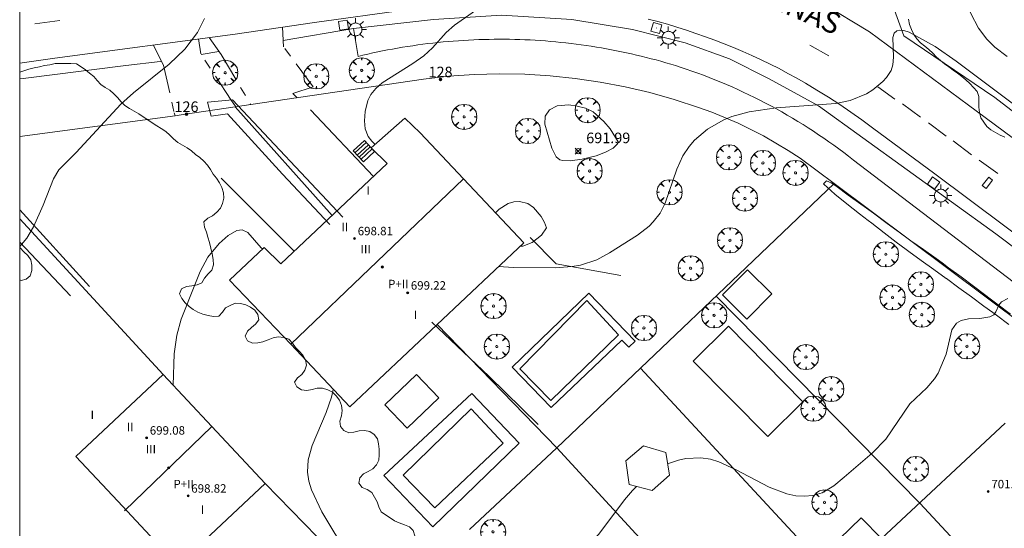
# Model space of a CAD drawing. Units: millimetres. Extents: x 423000 to 424000, y 4485499 to 4486002.
# Drawn here: x 423000 to 423093, y 4485893 to 4485942 of the extents above; entities that cross this region are included whole.
import ezdxf

# ---------------------------------------------------------------- set-up
doc = ezdxf.new("R2010")
doc.units = ezdxf.units.MM
doc.header["$MEASUREMENT"] = 0
doc.linetypes.add('VADO', pattern=[9.01, 2.71, -0.9, 0.9, -0.9, 0.9, -0.9, 0.9, -0.9])
doc.layers.get('0').update_dxf_attribs({"lineweight": 9})
for name, color, linetype, lineweight in [('1', 7, 'Continuous', 9), ('f012003p_num_plantas', 252, 'Continuous', 9), ('f022001p_portal', 7, 'Continuous', 9), ('f022001p_portal_texto', 7, 'Continuous', 9), ('f030042l_viaurbana_texto', 7, 'Continuous', 9), ('f031026l_pinturavial', 253, 'Continuous', 9), ('f040024s_piscina', 140, 'Continuous', 9), ('f050002l_curvanivel_cgn', 23, 'Continuous', 9), ('f050008p_puntocotaterreno', 7, 'Continuous', 9), ('f050009p_puntocotaconstruccionelevada', 211, 'Continuous', 9), ('f060140s_arboladourbano', 92, 'Continuous', 9), ('f061013p_arbol', 91, 'Continuous', 9), ('f070045l_muro_mur', 30, 'MURO2', 9), ('f070045l_muro_tap', 11, 'MURO2', 9), ('f070045l_puerta', 11, 'Continuous', 9), ('f070047l_seto', 91, 'Continuous', 9), ('f070048l_alambrada', 7, 'ALAMBRADA_3', 9), ('f070056l_edificacion_els', 22, 'Continuous', 9), ('f070056l_edificacion_med', 221, 'Continuous', 9), ('f070056s_edificacion_edi', 240, 'Continuous', 9), ('f070057s_edificacionligera', 11, 'Continuous', 9), ('f070058l_elementoconstruido_bordillo', 30, 'Continuous', 9), ('f071028l_acera_escalera', 11, 'Continuous', 9), ('f071028s_acera_escalera', 11, 'Continuous', 9), ('f071045l_vado', 30, 'VADO', 9), ('f081055p_farola', 7, 'Continuous', 9), ('f081065p_registro_cuadrado', 7, 'Continuous', 9), ('HOJAS', 7, 'Continuous', 9)]:
    doc.layers.add(name, color=color, linetype=linetype, lineweight=lineweight)
doc.styles.add('ROMANS', font='romans.shx')
doc.styles.get("Standard").update_dxf_attribs({"font": 'arial.ttf'})
doc.styles.add('Style-s7210005_h', font='txt')
doc.linetypes.add('ALAMBRADA_3', pattern='A,6.1e-05,[1,alambrada_3.shx,S=1,R=0,X=0,Y=0],-6.119413', length=6.119474)
doc.linetypes.add('MURO2', pattern='A,3.1e-05,[1,muro2.shx,S=1,R=0,X=0,Y=0],-3.058844', length=3.058875)

# ---------------------------------------------------------------- blocks, each defined once
blk = doc.blocks.new('TVK2835N_ACAD_1_FMEBLOCK1')
at = {"layer": 'HOJAS'}
blk.add_lwpolyline([(-500, 250), (500, 250), (500, -250), (-500, -250)], close=True, dxfattribs=at)
blk = doc.blocks.new('punto_cota')
at = {"layer": 'f050008p_puntocotaterreno'}
for points in [[(0, 0), (-0.283, 0.283)], [(0, 0), (-0.283, -0.283)], [(0, 0), (0.283, 0.283)], [(0, 0), (0.283, -0.283)]]:
    blk.add_lwpolyline(points, dxfattribs=at)
blk.add_circle((0, 0), 0.25, dxfattribs=at)
blk = doc.blocks.new('punto_cota_construccion_elevada')
at = {"layer": 'f050009p_puntocotaconstruccionelevada'}
h = blk.add_hatch(color=256, dxfattribs=at)
h.dxf.hatch_style = 1
edge = h.paths.add_edge_path()
edge.add_arc((0, 0), 0.1, 0, 360)
blk.add_circle((0, 0), 0.1, dxfattribs=at)
blk = doc.blocks.new('TVK2835N_ACAD_1_FMEBLOCK2')
at = {"layer": 'f060140s_arboladourbano'}
for points in [[(-18.712, 10.778, 691.695), (-18.587, 10.71, 691.695), (-18.089, 10.815, 691.695), (-17.717, 11.157, 691.695), (-17.571, 11.638, 691.695), (-17.548, 12.15, 691.695), (-17.663, 12.645, 691.695), (-17.956, 13.061, 691.695), (-18.327, 13.402, 691.695), (-18.658, 13.783, 691.695), (-18.712, 13.848, 691.695), (-18.712, 30.399, 691.695), (-18.318, 30.54, 691.695), (-17.838, 30.69, 691.695), (-17.35, 30.813, 691.695), (-16.853, 30.914, 691.695), (-16.362, 31.015, 691.695), (-15.865, 31.099, 691.695), (-15.367, 31.219, 691.695), (-14.864, 31.219, 691.695), (-14.362, 31.219, 691.695), (-13.859, 31.213, 691.695), (-13.348, 31.176, 691.695), (-12.905, 30.916, 691.695), (-12.489, 30.631, 691.695), (-12.101, 30.3, 691.695), (-11.702, 29.997, 691.695), (-11.374, 29.604, 691.695), (-11.046, 29.224, 691.695), (-10.622, 28.959, 691.695), (-10.186, 28.695, 691.695), (-9.8, 28.365, 691.695), (-9.464, 27.989, 691.695), (-9.123, 27.605, 691.695), (-8.755, 27.253, 691.695), (-8.332, 26.965, 691.695), (-7.897, 26.699, 691.695), (-7.452, 26.444, 691.695), (-7.023, 26.169, 691.695), (-6.602, 25.883, 691.695), (-6.172, 25.611, 691.695), (-5.747, 25.333, 691.695), (-5.318, 25.06, 691.695), (-4.894, 24.787, 691.695), (-4.513, 24.451, 691.695), (-4.154, 24.088, 691.695), (-3.761, 23.76, 691.695), (-3.326, 23.496, 691.695), (-2.878, 23.25, 691.695), (-2.471, 22.955, 691.695), (-2.084, 22.626, 691.695), (-1.677, 22.316, 691.695), (-1.287, 21.984, 691.695), (-0.939, 21.611, 691.695), (-0.658, 21.196, 691.695), (-0.404, 20.761, 691.695), (-0.088, 20.364, 691.695), (0.199, 19.947, 691.695), (0.411, 19.488, 691.695), (0.553, 18.996, 691.695), (0.6, 18.49, 691.695), (0.482, 17.995, 691.695), (0.277, 17.533, 691.695), (-0.063, 17.15, 691.695), (-0.461, 16.826, 691.695), (-0.908, 16.58, 691.695), (-1.292, 16.246, 691.695), (-1.225, 15.745, 691.695), (-1.046, 15.268, 691.695), (-0.902, 14.783, 691.695), (-0.756, 14.282, 691.695), (-0.621, 13.77, 691.695), (-0.498, 13.216, 691.695), (-0.414, 12.685, 691.695), (-0.387, 12.182, 691.695), (-0.541, 11.687, 691.695), (-0.89, 11.321, 691.695), (-1.222, 10.933, 691.695), (-1.478, 10.491, 691.695), (-1.932, 10.282, 691.695), (-2.436, 10.201, 691.695), (-2.94, 10.127, 691.695), (-3.404, 9.919, 691.695), (-3.595, 9.451, 691.695), (-3.362, 9.009, 691.695), (-3.072, 8.594, 691.695), (-2.684, 8.257, 691.695), (-2.291, 7.944, 691.695), (-1.853, 7.692, 691.695), (-1.389, 7.505, 691.695), (-0.895, 7.376, 691.695), (-0.389, 7.311, 691.695), (0.116, 7.342, 691.695), (0.462, 7.721, 691.695), (0.752, 8.128, 691.695), (1.213, 8.328, 691.695), (1.667, 8.555, 691.695), (2.18, 8.511, 691.695), (2.673, 8.413, 691.695), (3.119, 8.184, 691.695), (3.536, 7.897, 691.695), (3.826, 7.477, 691.695), (3.899, 6.978, 691.695), (3.604, 6.569, 691.695), (3.203, 6.257, 691.695), (2.84, 5.912, 691.695), (2.624, 5.451, 691.695), (2.845, 4.991, 691.695), (3.306, 4.773, 691.695), (3.806, 4.791, 691.695), (4.302, 4.902, 691.695), (4.78, 5.088, 691.695), (5.254, 5.275, 691.695), (5.751, 5.368, 691.695), (6.262, 5.308, 691.695), (6.744, 5.158, 691.695), (7.079, 4.769, 691.695), (7.378, 4.365, 691.695), (7.732, 4.009, 691.695), (8.081, 3.647, 691.695), (8.321, 3.199, 691.695), (8.426, 2.705, 691.695), (8.255, 2.227, 691.695), (7.982, 1.8, 691.695), (7.576, 1.494, 691.695), (7.277, 1.08, 691.695), (7.519, 0.632, 691.695), (7.941, 0.364, 691.695), (8.439, 0.309, 691.695), (8.939, 0.387, 691.695), (9.438, 0.509, 691.695), (9.947, 0.519, 691.695), (10.424, 0.37, 691.695), (10.864, 0.13, 691.695), (11.239, -0.213, 691.695), (11.541, -0.626, 691.695), (11.722, -1.107, 691.695), (11.785, -1.606, 691.695), (11.729, -2.11, 691.695), (11.584, -2.596, 691.695), (11.622, -3.095, 691.695), (11.962, -3.476, 691.695), (12.41, -3.711, 691.695), (12.91, -3.641, 691.695), (13.4, -3.512, 691.695), (13.907, -3.468, 691.695), (14.405, -3.564, 691.695), (14.825, -3.851, 691.695), (15.123, -4.266, 691.695), (15.242, -4.759, 691.695), (15.3, -5.262, 691.695), (15.292, -5.772, 691.695), (15.246, -6.273, 691.695), (15.039, -6.736, 691.695), (14.694, -7.099, 691.695), (14.246, -7.35, 691.695), (13.797, -7.594, 691.695), (13.46, -7.969, 691.695), (13.372, -8.47, 691.695), (13.699, -8.858, 691.695), (14.166, -9.068, 691.695), (14.594, -9.35, 691.695), (14.864, -9.781, 691.695), (15.088, -10.238, 691.695), (15.266, -10.715, 691.695), (15.484, -11.167, 691.695), (15.896, -11.458, 691.695), (16.318, -11.736, 691.695), (16.737, -12.011, 691.695), (17.198, -12.223, 691.695), (17.678, -12.395, 691.695), (18.147, -12.583, 691.695), (18.501, -12.952, 691.695), (18.666, -13.433, 691.695), (18.712, -13.939, 691.695), (18.673, -14.44, 691.695), (18.459, -14.895, 691.695), (18.092, -15.24, 691.695), (17.63, -15.452, 691.695), (17.151, -15.612, 691.695), (16.645, -15.663, 691.695), (16.138, -15.679, 691.695), (15.629, -15.745, 691.695), (15.149, -15.923, 691.695), (14.756, -16.244, 691.695), (14.403, -16.617, 691.695), (14.187, -17.08, 691.695), (14.247, -17.589, 691.695), (14.344, -18.08, 691.695), (14.318, -18.58, 691.695), (14.258, -19.08, 691.695), (14.146, -19.571, 691.695), (14.014, -20.059, 691.695), (13.9, -20.546, 691.695), (13.749, -21.024, 691.695), (13.594, -21.502, 691.695), (13.518, -22.005, 691.695), (13.419, -22.501, 691.695), (13.388, -23.003, 691.695), (13.388, -23.516, 691.695), (13.388, -24.025, 691.695), (13.378, -24.538, 691.695), (13.329, -25.04, 691.695), (13.146, -25.516, 691.695), (12.918, -25.967, 691.695), (12.619, -26.382, 691.695), (12.326, -26.801, 691.695), (12.008, -27.2, 691.695), (11.68, -27.579, 691.695), (11.345, -27.966, 691.695), (11.058, -28.387, 691.695), (10.834, -28.845, 691.695), (10.519, -29.246, 691.695), (10.047, -29.435, 691.695), (9.57, -29.593, 691.695), (9.08, -29.736, 691.695), (8.589, -29.839, 691.695), (8.082, -29.912, 691.695), (7.584, -29.982, 691.695), (7.075, -30.057, 691.695), (6.575, -30.165, 691.695), (6.078, -30.271, 691.695), (5.571, -30.298, 691.695), (5.07, -30.211, 691.695), (4.576, -30.077, 691.695), (4.11, -29.866, 691.695), (3.695, -29.577, 691.695), (3.379, -29.187, 691.695), (3.221, -28.7, 691.695), (3.35, -28.212, 691.695), (3.594, -27.769, 691.695), (3.898, -27.363, 691.695), (4.173, -26.932, 691.695), (4.346, -26.458, 691.695), (4.434, -25.958, 691.695), (4.393, -25.456, 691.695), (4.198, -24.986, 691.695), (3.747, -24.753, 691.695), (3.235, -24.782, 691.695), (2.737, -24.853, 691.695), (2.26, -25.003, 691.695), (1.772, -25.16, 691.695), (1.396, -25.502, 691.695), (1.086, -25.899, 691.695), (0.837, -26.335, 691.695), (0.639, -26.806, 691.695), (0.706, -27.31, 691.695), (0.843, -27.799, 691.695), (1.028, -28.276, 691.695), (1.245, -28.738, 691.695), (1.577, -29.123, 691.695), (1.867, -29.537, 691.695), (1.881, -30.046, 691.695), (1.785, -30.546, 691.695), (1.468, -30.949, 691.695), (1.037, -31.208, 691.695), (0.533, -31.219, 691.695), (0.031, -31.144, 691.695), (-0.461, -31.012, 691.695), (-0.94, -30.864, 691.695), (-1.366, -30.587, 691.695), (-1.745, -30.244, 691.695), (-2.095, -29.869, 691.695), (-2.36, -29.437, 691.695), (-2.497, -28.95, 691.695), (-2.555, -28.445, 691.695), (-2.585, -27.939, 691.695), (-2.69, -27.444, 691.695), (-3.166, -27.268, 691.695), (-3.605, -27.516, 691.695), (-4.08, -27.688, 691.695), (-4.582, -27.728, 691.695), (-5.086, -27.683, 691.695), (-5.567, -27.507, 691.695), (-6.04, -27.313, 691.695), (-6.532, -27.197, 691.695), (-7.038, -27.157, 691.695), (-7.548, -27.214, 691.695), (-8.047, -27.33, 691.695), (-8.529, -27.494, 691.695), (-9.027, -27.6, 691.695), (-9.538, -27.617, 691.695), (-10.048, -27.618, 691.695), (-10.554, -27.591, 691.695), (-11.056, -27.511, 691.695), (-11.538, -27.339, 691.695), (-12.004, -27.128, 691.695), (-12.463, -26.907, 691.695), (-12.896, -26.636, 691.695), (-13.219, -26.246, 691.695), (-13.43, -25.79, 691.695), (-13.484, -25.283, 691.695), (-13.411, -24.788, 691.695), (-13.2, -24.333, 691.695), (-12.886, -23.935, 691.695), (-12.408, -23.781, 691.695), (-11.908, -23.687, 691.695), (-11.632, -23.269, 691.695), (-11.896, -22.828, 691.695), (-12.171, -22.396, 691.695), (-12.495, -21.998, 691.695), (-12.833, -21.613, 691.695), (-13.106, -21.187, 691.695), (-13.257, -20.703, 691.695), (-13.38, -20.213, 691.695), (-13.61, -19.767, 691.695), (-13.894, -19.355, 691.695), (-14.178, -18.937, 691.695), (-14.513, -18.547, 691.695), (-14.875, -18.195, 691.695), (-15.222, -17.835, 691.695), (-15.56, -17.456, 691.695), (-15.929, -17.101, 691.695), (-16.392, -16.896, 691.695), (-16.882, -16.767, 691.695), (-17.365, -16.629, 691.695), (-17.854, -16.514, 691.695), (-18.344, -16.393, 691.695), (-18.712, -16.274, 691.695)], [(-3.744, -16.233, 691.695), (4.516, -8.483, 691.695), (-0.539, -3.092, 691.695), (-5.134, 1.807, 691.695), (-13.394, -5.942, 691.695), (-9.441, -10.157, 691.695)]]:
    blk.add_polyline3d(points, close=True, dxfattribs=at)
blk = doc.blocks.new('arbol')
at = {"color": 0, "linetype": 'Continuous', "lineweight": 0, "flags": 128}
for points in [[(0.96, 0.012), (1.2, 0.036), (1.128, 0.468), (0.888, 0.804), (0.528, 0.528), (0.816, 0.876), (0.48, 1.104), (0.048, 1.176), (0.012, 0.96), (-0.048, 1.176), (-0.48, 1.104), (-0.816, 0.876), (-0.504, 0.528), (-0.864, 0.804), (-1.104, 0.468), (-1.188, 0.036), (-0.936, 0.012)], [(-0.936, 0.012), (-1.188, -0.048), (-1.104, -0.48), (-0.864, -0.804), (-0.504, -0.504), (-0.816, -0.876), (-0.48, -1.116)], [(-0.48, -1.116), (-0.048, -1.188), (0.012, -0.936), (0.048, -1.188), (0.48, -1.116), (0.816, -0.876), (0.528, -0.504), (0.888, -0.804), (1.128, -0.48), (1.2, -0.048), (0.96, 0.012)]]:
    blk.add_lwpolyline(points, dxfattribs=at)
at = {"color": 0, "linetype": 'Continuous', "lineweight": 0, "extrusion": (0, 0, -1)}
for start, end in [(180.0229, 7.59464), (7.22334, 180.0229)]:
    blk.add_arc((0, 0), 0.104, start, end, dxfattribs=at)
blk = doc.blocks.new('farola')
at = {"layer": '1'}
for points in [[(0, 1.05, 0), (0, 0.6, 0)], [(-1.05, 0, 0), (-0.59, 0, 0)], [(-0.75, 0.75, 0), (-0.42, 0.42, 0)], [(0.01, 0.61, 0), (0.09, 0.6, 0), (0.16, 0.58, 0), (0.24, 0.57, 0), (0.3, 0.52, 0), (0.37, 0.49, 0), (0.43, 0.43, 0), (0.48, 0.39, 0), (0.52, 0.31, 0), (0.57, 0.25, 0), (0.6, 0.18, 0), (0.61, 0.1, 0), (0.61, 0.03, 0), (0.61, -0.03, 0), (0.61, -0.11, 0), (0.6, -0.18, 0), (0.57, -0.26, 0), (0.52, -0.32, 0), (0.48, -0.39, 0), (0.43, -0.44, 0), (0.37, -0.5, 0), (0.3, -0.53, 0), (0.24, -0.57, 0), (0.16, -0.59, 0), (0.09, -0.6, 0), (0, -0.62, 0), (-0.06, -0.6, 0), (-0.14, -0.59, 0), (-0.21, -0.57, 0), (-0.27, -0.53, 0), (-0.35, -0.5, 0), (-0.41, -0.44, 0), (-0.45, -0.39, 0), (-0.5, -0.32, 0), (-0.54, -0.26, 0), (-0.57, -0.18, 0), (-0.59, -0.11, 0), (-0.59, -0.03, 0), (-0.59, 0.03, 0), (-0.59, 0.1, 0), (-0.57, 0.18, 0), (-0.54, 0.25, 0), (-0.5, 0.31, 0), (-0.45, 0.39, 0), (-0.41, 0.43, 0), (-0.35, 0.49, 0), (-0.27, 0.52, 0), (-0.21, 0.57, 0), (-0.14, 0.58, 0), (-0.06, 0.6, 0), (0.01, 0.61, 0)], [(0.75, 0.75, 0), (0.43, 0.43, 0)], [(1.05, 0, 0), (0.61, 0, 0)], [(-0.75, -0.74, 0), (-0.42, -0.41, 0)], [(0, -1.05, 0), (0, -0.62, 0)], [(0.75, -0.75, 0), (0.43, -0.44, 0)]]:
    blk.add_polyline3d(points, dxfattribs=at)
blk = doc.blocks.new('registro_cuadrado')
at = {"layer": 'f081065p_registro_cuadrado'}
blk.add_lwpolyline([(-0.42, 0.416), (-0.42, -0.424), (0.42, -0.424), (0.42, 0.416)], close=True, dxfattribs=at)
blk.add_polyline3d([(0, 0.003, 0), (0, -0.004, 0), (0, 0.003, 0)], dxfattribs=at)
blk = doc.blocks.new('portal_catastro')
at = {"layer": 'f022001p_portal'}
h = blk.add_hatch(color=256, dxfattribs=at)
h.dxf.hatch_style = 1
edge = h.paths.add_edge_path()
edge.add_arc((0, 0), 0.125, 0, 360)
blk.add_circle((0, 0), 0.125, dxfattribs=at)

msp = doc.modelspace()

# ---------------------------------------------------------------- linework, layer by layer
at = {"layer": 'f031026l_pinturavial'}
for p, q in [((423001.447, 4485941.148, 690.512), (423003.795, 4485941.478, 690.566)), ((423074.752, 4485939.143, 692.818), (423076.529, 4485938.135, 692.818)), ((423081.174, 4485935.186, 693.043), (423082.792, 4485934.044, 693.043)), ((423083.493, 4485933.585, 693.118), (423085.212, 4485932.338, 693.118)), ((423085.968, 4485931.779, 693.268), (423087.633, 4485930.525, 693.268)), ((423088.295, 4485930.079, 693.268), (423090.041, 4485928.765, 693.343)), ((423090.756, 4485928.253, 693.418), (423092.521, 4485926.993, 693.418))]:
    msp.add_line(p, q, dxfattribs=at)
msp.add_polyline3d([(423091.053, 4485925.873, 693.418), (423091.664, 4485926.642, 693.418), (423092.018, 4485926.36, 693.418), (423091.407, 4485925.592, 693.418), (423091.053, 4485925.873, 693.418)], dxfattribs=at)
at = {"layer": 'f040024s_piscina'}
for points in [[(423056.656, 4485911.75, 693.652), (423050.251, 4485905.53, 693.772), (423047.318, 4485908.518, 693.652), (423053.64, 4485914.98, 693.652)], [(423067.05, 4485912.56, 693.81), (423074.092, 4485905.419, 693.81), (423070.757, 4485902.131, 693.81), (423063.715, 4485909.272, 693.81)], [(423045.733, 4485901.518, 693.488), (423039.261, 4485895.379, 693.7), (423036.273, 4485898.486, 693.242), (423042.706, 4485904.761, 693.488)]]:
    msp.add_polyline3d(points, close=True, dxfattribs=at)
at = {"layer": 'f050002l_curvanivel_cgn'}
for points in [[(423093.418, 4485938.056, 692), (423092.233, 4485938.944, 692), (423091.471, 4485939.698, 692), (423090.706, 4485940.729, 692), (423089.967, 4485942.135, 692), (423089.361, 4485943.728, 692), (423088.081, 4485947.9, 692), (423087.306, 4485949.867, 692), (423085.888, 4485952.72, 692), (423084.344, 4485956.079, 692), (423082.238, 4485959.872, 692), (423081.719, 4485960.674, 692), (423080.815, 4485961.827, 692), (423077.051, 4485965.448, 692), (423074.778, 4485968.181, 692), (423073.721, 4485969.227, 692), (423072.637, 4485969.994, 692), (423071.535, 4485970.49, 692), (423070.274, 4485970.769, 692), (423068.749, 4485970.776, 692), (423067.437, 4485970.523, 692), (423064.308, 4485969.42, 692), (423061.236, 4485968.576, 692), (423061.229, 4485968.573, 692)], [(423044.483, 4485943.36, 692), (423041.124, 4485941.014, 692), (423040.356, 4485940.325, 692), (423039.043, 4485938.879, 692), (423038.221, 4485938.13, 692), (423037.177, 4485937.39, 692), (423034.283, 4485935.563, 692), (423033.693, 4485935.043, 692), (423033.225, 4485934.457, 692), (423032.945, 4485933.901, 692), (423032.687, 4485932.873, 692), (423032.611, 4485931.986, 692), (423032.688, 4485931.215, 692), (423032.978, 4485930.51, 692), (423033.306, 4485930.051, 692), (423033.629, 4485929.754, 692)], [(423017.492, 4485941.672, 691), (423016.835, 4485940.33, 691), (423015.623, 4485938.759, 691), (423014.128, 4485937.354, 691), (423010.753, 4485934.635, 691), (423009.577, 4485933.564, 691), (423005.334, 4485928.992, 691), (423003.703, 4485927.354, 691), (423003.204, 4485926.485, 691), (423002.219, 4485924.005, 691), (423001.303, 4485921.952, 691), (423000.675, 4485920.891, 691), (423000, 4485920.09, 691)], [(423093.995, 4485933.562, 693), (423088.582, 4485937.626, 693), (423086.593, 4485939.007, 693), (423084.143, 4485940.352, 693), (423083.636, 4485940.521, 693), (423083.19, 4485940.548, 693), (423082.973, 4485940.487, 693), (423082.72, 4485940.268, 693), (423082.591, 4485939.851, 693), (423082.66, 4485938.009, 693), (423082.594, 4485937.277, 693), (423082.425, 4485936.75, 693), (423082.001, 4485936.076, 693), (423081.646, 4485935.691, 693), (423080.695, 4485934.913, 693), (423080.096, 4485934.54, 693), (423078.553, 4485933.908, 693), (423077.192, 4485933.622, 693), (423071.556, 4485933.213, 693), (423069.004, 4485932.82, 693), (423067.379, 4485932.379, 693), (423066.541, 4485932.048, 693), (423065.063, 4485931.202, 693), (423063.844, 4485930.147, 693), (423063.319, 4485929.541, 693), (423062.729, 4485928.657, 693), (423062.162, 4485927.417, 693), (423061.052, 4485924.182, 693), (423060.569, 4485923.262, 693), (423059.934, 4485922.421, 693), (423059.543, 4485922.027, 693), (423058.437, 4485921.182, 693), (423055.785, 4485919.499, 693), (423054.606, 4485918.853, 693), (423053.05, 4485918.332, 693), (423052.265, 4485918.201, 693), (423050.639, 4485918.088, 693), (423046.671, 4485918.119, 693), (423045.324, 4485918.216, 693)], [(423056.596, 4485930.003, 692), (423056.54, 4485929.805, 692), (423056.137, 4485929.4, 692), (423055.425, 4485929.005, 692), (423054.532, 4485928.68, 692), (423053.209, 4485928.365, 692), (423052.077, 4485928.208, 692), (423051.392, 4485928.221, 692), (423051.096, 4485928.309, 692), (423050.74, 4485928.585, 692), (423050.331, 4485929.393, 692), (423049.66, 4485931.675, 692), (423049.72, 4485932.411, 692), (423050.115, 4485933.013, 692), (423050.832, 4485933.394, 692), (423051.954, 4485933.479, 692), (423052.748, 4485933.38, 692), (423053.532, 4485933.178, 692), (423054.249, 4485932.826, 692), (423055.27, 4485931.927, 692), (423055.852, 4485931.215, 692), (423056.596, 4485930.003, 692)], [(423045.019, 4485923.275, 692), (423045.349, 4485923.634, 692), (423046.204, 4485924.151, 692), (423046.738, 4485924.316, 692), (423047.282, 4485924.368, 692), (423048.078, 4485924.179, 692), (423048.603, 4485923.799, 692), (423049.318, 4485922.945, 692), (423049.641, 4485922.379, 692), (423049.833, 4485921.849, 692), (423049.372, 4485921.184, 692), (423048.478, 4485920.485, 692), (423047.601, 4485920.137, 692), (423047.351, 4485920.124, 692)], [(423022.971, 4485919.875, 692), (423022.85, 4485919.987, 692), (423021.568, 4485921.423, 692), (423021.045, 4485921.674, 692), (423020.542, 4485921.619, 692), (423019.705, 4485921.131, 692), (423018.857, 4485920.368, 692), (423017.81, 4485919.077, 692), (423017.084, 4485917.734, 692), (423016.557, 4485916.472, 692), (423015.284, 4485913.214, 692), (423014.854, 4485911.714, 692), (423014.624, 4485909.965, 692), (423014.527, 4485906.979, 692)], [(423093.473, 4485915.177, 694), (423092.871, 4485914.872, 694), (423092.634, 4485914.556, 694), (423092.348, 4485913.913, 694), (423092.137, 4485913.645, 694), (423091.754, 4485913.435, 694), (423090.832, 4485913.281, 694), (423089.742, 4485913.246, 694), (423089.072, 4485913.104, 694), (423088.627, 4485912.846, 694), (423088.17, 4485912.209, 694), (423087.643, 4485909.934, 694), (423086.882, 4485908.132, 694), (423086.521, 4485907.573, 694), (423085.814, 4485906.73, 694), (423084.202, 4485905.233, 694), (423081.942, 4485901.892, 694), (423080.63, 4485900.548, 694), (423078.004, 4485898.276, 694), (423077.009, 4485897.47, 694), (423075.913, 4485896.818, 694), (423075.041, 4485896.553, 694), (423074.236, 4485896.48, 694), (423073.407, 4485896.538, 694), (423072.568, 4485896.709, 694), (423070.893, 4485897.329, 694), (423067.714, 4485899.01, 694), (423066.137, 4485899.736, 694), (423065.334, 4485899.985, 694), (423064.429, 4485900.126, 694), (423063.025, 4485900.06, 694), (423062.332, 4485899.911, 694), (423061.288, 4485899.537, 694)], [(423029.663, 4485906.592, 693), (423029.501, 4485905.856, 693), (423028.985, 4485904.4, 693), (423027.671, 4485901.289, 693), (423027.293, 4485899.938, 693), (423027.23, 4485898.748, 693), (423027.354, 4485897.918, 693), (423027.59, 4485897.095, 693), (423028.565, 4485895.005, 693), (423031.117, 4485890.806, 693), (423031.466, 4485889.94, 693), (423031.889, 4485888.127, 693), (423031.971, 4485886.714, 693), (423031.869, 4485885.497, 693), (423031.577, 4485884.053, 693), (423030.837, 4485881.453, 693), (423030.682, 4485879.963, 693), (423030.728, 4485879.336, 693), (423030.764, 4485879.171, 693)], [(423058.355, 4485897.401, 694), (423057.972, 4485897.04, 694), (423057.196, 4485896.147, 694), (423054.773, 4485892.912, 694), (423052.17, 4485890.252, 694), (423051.129, 4485889.04, 694), (423050.736, 4485888.398, 694), (423050.424, 4485887.529, 694), (423050.35, 4485886.382, 694), (423050.911, 4485883.738, 694), (423051.081, 4485882.095, 694), (423050.982, 4485881.076, 694), (423050.411, 4485877.909, 694), (423050.144, 4485875.104, 694), (423050.135, 4485872.873, 694), (423050.207, 4485872.154, 694), (423050.562, 4485870.694, 694), (423051.137, 4485869.455, 694), (423052.046, 4485868.055, 694), (423053.478, 4485866.172, 694)]]:
    msp.add_polyline3d(points, dxfattribs=at)
at = {"layer": 'f060140s_arboladourbano'}
msp.add_polyline3d([(423093.201, 4485930.424, 690.755), (423092.737, 4485930.615, 690.755), (423092.299, 4485930.873, 690.755), (423091.857, 4485931.116, 690.755), (423091.475, 4485931.439, 690.755), (423091.192, 4485931.852, 690.755), (423090.919, 4485932.274, 690.755), (423090.791, 4485932.769, 690.755), (423090.717, 4485933.266, 690.755), (423090.714, 4485933.767, 690.755), (423090.714, 4485934.27, 690.755), (423090.557, 4485934.747, 690.755), (423090.234, 4485935.145, 690.755), (423089.869, 4485935.501, 690.755), (423089.496, 4485935.85, 690.755), (423089.116, 4485936.185, 690.755), (423088.715, 4485936.485, 690.755), (423088.304, 4485936.776, 690.755), (423087.901, 4485937.076, 690.755), (423087.489, 4485937.365, 690.755), (423087.097, 4485937.677, 690.755), (423086.728, 4485938.015, 690.755), (423086.379, 4485938.392, 690.755), (423086.012, 4485938.733, 690.755), (423085.614, 4485939.038, 690.755), (423085.222, 4485939.372, 690.755), (423084.876, 4485939.742, 690.755), (423084.574, 4485940.156, 690.755), (423084.346, 4485940.611, 690.755), (423084.165, 4485941.085, 690.755), (423084.063, 4485941.584, 690.755)], dxfattribs=at)
at = {"layer": 'f070045l_muro_mur'}
for p, q in [((423027.497, 4485933.02, 692.044), (423033.473, 4485926.715, 692.051)), ((423025.966, 4485919.651, 692.258), (423019.067, 4485926.57, 692.01))]:
    msp.add_line(p, q, dxfattribs=at)
msp.add_polyline3d([(423056.867, 4485917.35, 692.614), (423050.737, 4485918.46, 692.614), (423048.277, 4485920.94, 692.614)], dxfattribs=at)
at = {"layer": 'f070045l_muro_tap'}
for p, q in [((423020.59, 4485933.327, 345.768), (423021.862, 4485933.515, 345.794)), ((423000, 4485930.505, 689.951), (423014.696, 4485932.467, 689.951))]:
    msp.add_line(p, q, dxfattribs=at)
msp.add_polyline3d([(423026.362, 4485934.18, 345.887), (423038.207, 4485935.93, 692.266), (423040.587, 4485936.2, 692.266), (423042.977, 4485936.36, 692.266), (423045.377, 4485936.43, 692.266), (423047.767, 4485936.39, 692.331), (423050.167, 4485936.24, 692.331), (423052.547, 4485936, 692.331), (423054.917, 4485935.65, 692.331), (423057.277, 4485935.2, 693.254), (423059.607, 4485934.65, 693.254), (423061.917, 4485933.99, 693.254), (423064.197, 4485933.25, 693.254), (423065.457, 4485932.79, 693.254), (423067.947, 4485931.75, 693.335), (423070.357, 4485930.55, 693.335), (423072.687, 4485929.19, 693.335), (423073.817, 4485928.46, 693.335), (423077.057, 4485926.05, 693.698), (423098.667, 4485909.889, 694.126), (423118.256, 4485895.189, 694.954)], dxfattribs=at)
at = {"layer": 'f070045l_puerta'}
msp.add_line((423021.862, 4485933.515, 345.794), (423026.362, 4485934.18, 345.887), dxfattribs=at)
msp.add_polyline3d([(423014.696, 4485932.467, 345.645), (423015.467, 4485932.57, 691.323), (423020.59, 4485933.327, 345.768)], dxfattribs=at)
at = {"layer": 'f070047l_seto'}
for p, q in [((423000, 4485923.559, 690.734), (423006.618, 4485916.308, 691.37)), ((423004.809, 4485915.445, 691.37), (423000, 4485920.498, 691.186))]:
    msp.add_line(p, q, dxfattribs=at)
for points in [[(423029.325, 4485922.185, 691.746), (423024.871, 4485926.925, 692.01), (423019.65, 4485932.628, 691.399), (423018.109, 4485932.417, 691.399), (423017.781, 4485933.74, 691.399), (423020.135, 4485933.962, 691.399), (423030.563, 4485922.877, 691.746)], [(423093.568, 4485912.728, 694.12), (423092.393, 4485913.601, 694.12), (423092.038, 4485913.862, 694.12), (423091.213, 4485914.469, 694.12), (423090.032, 4485915.336, 694.12), (423088.85, 4485916.201, 694.12), (423087.668, 4485917.064, 693.673), (423087.65, 4485917.077, 693.673), (423086.479, 4485917.92, 693.698), (423085.286, 4485918.77, 693.698), (423084.096, 4485919.624, 693.698), (423083.84, 4485919.81, 693.698), (423082.92, 4485920.495, 693.698), (423081.761, 4485921.388, 693.698), (423080.606, 4485922.29, 693.698), (423080.264, 4485922.556, 693.698), (423079.434, 4485923.197, 693.698), (423078.245, 4485924.123, 693.698), (423077.1, 4485925.058, 693.698), (423076.061, 4485925.993, 693.634), (423076.036, 4485926.017, 693.634), (423076.328, 4485926.321, 693.634), (423076.763, 4485926.13, 693.634), (423077.194, 4485925.82, 693.698), (423078.383, 4485924.965, 693.698), (423079.568, 4485924.106, 693.698), (423079.877, 4485923.88, 693.698), (423080.749, 4485923.239, 693.698), (423081.928, 4485922.37, 693.698), (423083.11, 4485921.505, 693.698), (423083.179, 4485921.454, 693.698), (423084.298, 4485920.649, 693.698), (423085.492, 4485919.802, 693.698), (423086.686, 4485918.952, 693.698), (423087.249, 4485918.546, 693.673), (423087.872, 4485918.093, 693.673), (423089.052, 4485917.225, 693.673), (423090.227, 4485916.352, 694.12), (423091.398, 4485915.472, 694.12), (423091.681, 4485915.258, 694.12), (423092.564, 4485914.585, 694.12), (423093.723, 4485913.69, 694.12)], [(423038.971, 4485912.94, 693.532), (423044.383, 4485907.832, 693.532), (423049.041, 4485903.265, 693.772)]]:
    msp.add_polyline3d(points, dxfattribs=at)
at = {"layer": 'f070048l_alambrada'}
for p, q in [((423020.387, 4485933.29, 691.399), (423029.547, 4485923.02, 691.746)), ((423000, 4485922.731, 690.845), (423013.577, 4485907.99, 692.031)), ((423065.877, 4485915.41, 693.749), (423085.137, 4485895.829, 694.333)), ((423050.797, 4485901.06, 693.772), (423039.477, 4485912.71, 693.532)), ((423058.729, 4485908.608, 693.75), (423050.797, 4485901.06, 693.772)), ((423058.729, 4485908.608, 693.749), (423058.727, 4485908.61, 693.749)), ((423077.306, 4485888.549, 694.333), (423058.729, 4485908.608, 693.749)), ((423050.797, 4485901.06, 693.772), (423042.538, 4485893.328, 693.434)), ((423069.296, 4485880.989, 695.46), (423050.797, 4485901.06, 693.772)), ((423023.227, 4485897.7, 692.846), (423034.657, 4485885.95, 693.112))]:
    msp.add_line(p, q, dxfattribs=at)
for points in [[(423049.633, 4486000, 689.868), (423050.328, 4485999.47, 689.868), (423051.238, 4485998.67, 689.868), (423052.898, 4485996.9, 690.791), (423053.638, 4485995.93, 690.791), (423064.478, 4485983.31, 691.547), (423073.446, 4485971.622, 692.061), (423080.001, 4485950.354, 692.648), (423081.138, 4485946.876, 692.94), (423083.62, 4485940.029, 693.295), (423092.246, 4485934.183, 693.58), (423105.464, 4485923.993, 694.207)], [(423077.057, 4485926.05, 693.698), (423068.705, 4485918.102, 693.722), (423058.729, 4485908.608, 693.75)]]:
    msp.add_polyline3d(points, dxfattribs=at)
at = {"layer": 'f070056l_edificacion_els'}
msp.add_polyline3d([(423039.658, 4485905.791, 696.27), (423036.638, 4485902.921, 696.21), (423034.528, 4485905.141, 696.21), (423037.548, 4485908.011, 696.27), (423039.658, 4485905.791, 696.27)], dxfattribs=at)
at = {"layer": 'f070056l_edificacion_med'}
for p, q in [((423041.987, 4485926.496, 699.66), (423025.645, 4485910.861, 699.66)), ((423018.173, 4485903.092, 699.66), (423009.903, 4485895.109, 699.66)), ((423094.927, 4485885.39, 695.464), (423085.138, 4485895.83, 694.333))]:
    msp.add_line(p, q, dxfattribs=at)
at = {"layer": 'f070056s_edificacion_edi'}
for points in [[(423031.218, 4485904.941, 693.242), (423025.645, 4485910.861, 692.877), (423019.853, 4485916.931, 692.599), (423023.124, 4485920.02, 692.567), (423024.691, 4485918.451, 692.533), (423034.773, 4485927.939, 692.329), (423033.254, 4485929.421, 692.295), (423036.431, 4485932.239, 692.282), (423037.878, 4485930.861, 692.266), (423041.987, 4485926.496, 692.412), (423047.688, 4485920.441, 692.614)], [(423014.968, 4485889.951, 692.534), (423009.27, 4485896.027, 691.962), (423005.318, 4485900.241, 691.566), (423013.578, 4485907.991, 692.031), (423018.173, 4485903.092, 692.419), (423023.228, 4485897.701, 692.846)]]:
    msp.add_polyline3d(points, close=True, dxfattribs=at)
msp.add_polyline3d([(423075.513, 4485890.485, 694.333), (423079.582, 4485894.429, 694.333), (423081.529, 4485892.476, 694.333), (423093.208, 4485903.39, 694.732)], dxfattribs=at)
at = {"layer": 'f070057s_edificacionligera'}
for points in [[(423068.797, 4485913.235, 693.634), (423071.151, 4485915.621, 693.634), (423068.841, 4485917.901, 693.634), (423066.486, 4485915.514, 693.634)], [(423059, 4485901.254, 0), (423057.334, 4485899.831, 0), (423057.637, 4485897.59, 0), (423059.818, 4485897.015, 0), (423061.453, 4485898.468, 0), (423061.12, 4485900.618, 0)]]:
    msp.add_polyline3d(points, close=True, dxfattribs=at)
at = {"layer": 'f070058l_elementoconstruido_bordillo'}
msp.add_line((423017.163, 4485938.258, 691.05), (423018.85, 4485938.545, 691.1), dxfattribs=at)
for points in [[(423000, 4485937.445, 690.309), (423003.328, 4485937.92, 690.45), (423020.387, 4485940.185, 691.14), (423027.897, 4485941.271, 691.46), (423036.553, 4485942.488, 691.64)], [(423076.011, 4485943.042, 692.62), (423080.383, 4485940.4, 693.03), (423089.76, 4485933.473, 693.28), (423101.535, 4485924.727, 693.71)], [(423031.584, 4485940.713, 691.71), (423039.137, 4485941.559, 691.98), (423045.574, 4485941.978, 692.14), (423052.221, 4485941.559, 692.29), (423057.979, 4485940.617, 692.42), (423062.951, 4485939.361, 692.62), (423067.138, 4485937.844, 692.75), (423070.906, 4485935.96, 692.82), (423075.564, 4485933.396, 693.02), (423092.339, 4485921.291, 693.62), (423113.824, 4485905.127, 694.48), (423120.105, 4485900.354, 694.65), (423118.357, 4485897.866, 694.76)], [(423059.443, 4485941.608, 692.38), (423060.358, 4485941.371, 692.36), (423061.269, 4485941.116, 692.44), (423062.175, 4485940.845, 692.48), (423063.076, 4485940.557, 692.48), (423063.971, 4485940.253, 692.49), (423064.861, 4485939.932, 692.6), (423065.753, 4485939.611, 692.49), (423066.639, 4485939.273, 692.65), (423067.52, 4485938.92, 692.62), (423068.395, 4485938.551, 692.55), (423069.263, 4485938.166, 692.71), (423070.125, 4485937.765, 692.71), (423070.98, 4485937.349, 692.7), (423071.827, 4485936.918, 692.74), (423072.667, 4485936.472, 692.8), (423073.499, 4485936.01, 692.88), (423074.323, 4485935.534, 692.85), (423075.417, 4485934.889, 692.83), (423076.498, 4485934.22, 692.97), (423077.564, 4485933.529, 693), (423078.615, 4485932.815, 693.06), (423079.65, 4485932.078, 693.06), (423080.669, 4485931.319, 693.13), (423086.566, 4485926.967, 693.34), (423096.562, 4485919.504, 693.66)], [(423024.933, 4485939.581, 691.3), (423031.584, 4485940.713, 691.71), (423032.003, 4485938.073, 691.76), (423032.466, 4485938.185, 691.76), (423032.931, 4485938.292, 691.78), (423033.397, 4485938.396, 691.78), (423033.865, 4485938.496, 691.78), (423034.334, 4485938.593, 691.83), (423034.804, 4485938.685, 691.83), (423035.276, 4485938.773, 691.86), (423035.748, 4485938.858, 691.88), (423036.222, 4485938.938, 691.92), (423036.697, 4485939.015, 691.86), (423037.173, 4485939.088, 691.86), (423037.649, 4485939.156, 691.92), (423038.127, 4485939.221, 692.01), (423038.606, 4485939.281, 692.01), (423039.085, 4485939.337, 692.02), (423039.565, 4485939.39, 692.01), (423040.046, 4485939.438, 692.03), (423040.528, 4485939.482, 692.03), (423041.01, 4485939.522, 692.04), (423041.493, 4485939.558, 692.04), (423041.976, 4485939.59, 692.08), (423042.46, 4485939.618, 692.1), (423042.944, 4485939.641, 692.1), (423043.429, 4485939.661, 692.18), (423043.914, 4485939.676, 692.18), (423044.399, 4485939.687, 692.17), (423044.884, 4485939.694, 692.22), (423045.37, 4485939.697, 692.22), (423045.855, 4485939.695, 692.26), (423046.341, 4485939.689, 692.26), (423046.826, 4485939.68, 692.2), (423047.312, 4485939.666, 692.2), (423047.797, 4485939.647, 692.28), (423048.282, 4485939.625, 692.28), (423048.767, 4485939.599, 692.27), (423049.252, 4485939.568, 692.27), (423049.736, 4485939.533, 692.28), (423050.22, 4485939.494, 692.28), (423050.703, 4485939.451, 692.28), (423051.186, 4485939.404, 692.34), (423051.669, 4485939.352, 692.44), (423052.15, 4485939.297, 692.38), (423052.632, 4485939.237, 692.38), (423053.112, 4485939.173, 692.38), (423053.592, 4485939.106, 692.5), (423054.07, 4485939.034, 692.5), (423054.548, 4485938.958, 692.49), (423055.025, 4485938.878, 692.49), (423055.501, 4485938.794, 692.49), (423055.976, 4485938.706, 692.56), (423056.45, 4485938.614, 692.56), (423056.923, 4485938.518, 692.51), (423057.394, 4485938.418, 692.51), (423057.865, 4485938.314, 692.51), (423058.334, 4485938.206, 692.67), (423058.802, 4485938.094, 692.67), (423059.268, 4485937.979, 692.67), (423059.733, 4485937.859, 692.62), (423060.196, 4485937.736, 692.62), (423060.658, 4485937.609, 692.65), (423061.119, 4485937.478, 692.65), (423061.578, 4485937.343, 692.65), (423062.035, 4485937.205, 692.67), (423062.49, 4485937.063, 692.67), (423063.041, 4485936.879, 692.67), (423063.591, 4485936.688, 692.75), (423064.138, 4485936.491, 692.75), (423064.684, 4485936.289, 692.8), (423065.229, 4485936.08, 692.8), (423065.771, 4485935.865, 692.8), (423066.311, 4485935.644, 692.77), (423066.849, 4485935.416, 692.88), (423067.385, 4485935.183, 692.86), (423067.918, 4485934.944, 692.86), (423068.449, 4485934.699, 692.98), (423068.978, 4485934.448, 692.88), (423069.503, 4485934.192, 692.88), (423070.026, 4485933.929, 692.93), (423070.546, 4485933.661, 692.99), (423071.064, 4485933.387, 692.99), (423071.578, 4485933.107, 693.06), (423072.089, 4485932.822, 693.05), (423072.596, 4485932.531, 693.06), (423073.101, 4485932.234, 693.06), (423073.602, 4485931.933, 693.1), (423074.1, 4485931.625, 693.08), (423074.594, 4485931.313, 693.08), (423075.084, 4485930.995, 693.14), (423075.571, 4485930.672, 693.16), (423076.053, 4485930.344, 693.18), (423076.532, 4485930.011, 693.22), (423077.007, 4485929.673, 693.22), (423077.478, 4485929.329, 693.22), (423077.945, 4485928.981, 693.22), (423078.407, 4485928.629, 693.2), (423078.866, 4485928.271, 693.24), (423094.646, 4485916.26, 693.92)], [(423000, 4485935.943, 690.464), (423000.331, 4485935.986, 690.47), (423003.569, 4485936.401, 690.65), (423006.808, 4485936.808, 690.85), (423010.048, 4485937.207, 690.77), (423013.288, 4485937.599, 690.89), (423013.415, 4485937.621, 690.85)], [(423050.277, 4485904.881, 693.64), (423046.577, 4485908.685, 693.61), (423053.824, 4485915.681, 693.64), (423058.223, 4485911.152, 693.58), (423057.613, 4485910.59, 693.58), (423056.947, 4485911.236, 693.65), (423050.277, 4485904.881, 693.64)], [(423039.087, 4485893.578, 693.4), (423034.456, 4485898.437, 693.32), (423042.761, 4485906.195, 693.35), (423047.26, 4485901.497, 693.48), (423039.087, 4485893.578, 693.4)]]:
    msp.add_polyline3d(points, dxfattribs=at)
at = {"layer": 'f071028l_acera_escalera'}
for p, q in [((423031.71, 4485928.955, 692.401), (423032.782, 4485929.931, 692.408)), ((423032.981, 4485929.716, 692.576), (423031.924, 4485928.724, 692.582)), ((423032.1, 4485928.533, 692.731), (423033.161, 4485929.521, 692.728)), ((423032.281, 4485928.337, 692.884), (423033.337, 4485929.331, 692.876))]:
    msp.add_line(p, q, dxfattribs=at)
at = {"layer": 'f071028s_acera_escalera'}
msp.add_polyline3d([(423032.603, 4485930.125, 692.26), (423033.573, 4485929.075, 693.08), (423032.508, 4485928.091, 693.08), (423031.538, 4485929.141, 692.26)], close=True, dxfattribs=at)
at = {"layer": 'f071045l_vado'}
msp.add_line((423020.437, 4485933.304, 691.415), (423020.01, 4485933.951, 691.368), dxfattribs=at)
for points in [[(423026.238, 4485934.161, 691.621), (423025.837, 4485934.569, 691.399), (423027.758, 4485935.181, 692.044), (423024.963, 4485938.991, 691.202), (423024.87, 4485940.833, 691.202)], [(423020.01, 4485933.951, 691.368), (423017.13, 4485938.308, 691.202), (423016.923, 4485939.725, 690.868)], [(423017.919, 4485939.858, 691.202), (423019.06, 4485938.25, 691.202), (423021.862, 4485933.515, 691.446)], [(423012.634, 4485939.156, 690.868), (423013.599, 4485937.26, 690.868), (423014.605, 4485932.733, 691.323), (423014.696, 4485932.467, 691.306)], [(423002.198, 4485918.189, 691.195), (423002.186, 4485918.202, 691.119), (423002.162, 4485918.226, 691.193)]]:
    msp.add_polyline3d(points, dxfattribs=at)

# ---------------------------------------------------------------- block references
at = {"layer": 'f022001p_portal'}
for p in [(423039.81, 4485935.9), (423015.779, 4485932.615)]:
    msp.add_blockref('portal_catastro', p, dxfattribs=at)
at = {"layer": 'f050008p_puntocotaterreno'}
msp.add_blockref('punto_cota', (423052.842, 4485929.119, 691.99), dxfattribs=at)
at = {"layer": 'f050009p_puntocotaconstruccionelevada'}
for p in [(423031.675, 4485920.861, 698.81), (423034.304, 4485918.16, 700.64), (423036.696, 4485915.719, 699.22), (423012.005, 4485902.009, 699.08), (423014.089, 4485899.167, 700.78), (423015.932, 4485896.521, 698.82), (423091.612, 4485896.932, 701.85)]:
    msp.add_blockref('punto_cota_construccion_elevada', p, dxfattribs=at)
at = {"layer": 'f060140s_arboladourbano'}
msp.add_blockref('TVK2835N_ACAD_1_FMEBLOCK2', (423018.712, 4485906.184), dxfattribs=at)
at = {"layer": 'f061013p_arbol'}
for p in [(423019.43, 4485936.532, 691.399), (423032.352, 4485936.753, 692.044), (423028.055, 4485936.192, 692.044), (423053.719, 4485932.993, 692.331), (423042.037, 4485932.36, 692.266), (423048.078, 4485931.026, 692.331), (423067.09, 4485928.53, 693.335), (423053.913, 4485927.23, 692.331), (423070.305, 4485927.998, 693.335), (423073.39, 4485927.066, 693.335), (423061.464, 4485925.231, -1.49), (423068.6, 4485924.642, 693.634), (423067.187, 4485920.691, 693.634), (423081.925, 4485919.371, 693.698), (423063.462, 4485918.053, 693.578), (423085.245, 4485916.526, 693.915), (423082.558, 4485915.285, 693.915), (423044.821, 4485914.466, 693.532), (423065.685, 4485913.594, 693.749), (423085.337, 4485913.651, 693.915), (423059.048, 4485912.398, 693.749), (423045.129, 4485910.643, 693.532), (423089.608, 4485910.66, 694.12), (423074.373, 4485909.649, 693.912), (423076.765, 4485906.618, 693.875), (423075.079, 4485904.766, 693.875), (423084.77, 4485899.061, 694.039), (423076.129, 4485895.906, -1.49), (423044.774, 4485893.119, 693.7)]:
    msp.add_blockref('arbol', p, dxfattribs=at)
at = {"layer": 'f081055p_farola'}
for p in [(423031.759, 4485940.627, 691.732), (423061.355, 4485939.84, 692.475), (423087.12, 4485924.909, 693.673)]:
    msp.add_blockref('farola', p, dxfattribs=at)
at = {"layer": 'f081065p_registro_cuadrado'}
for p, rotation in [((423030.628, 4485941.024, 691.732), 189.65850171651), ((423060.234, 4485940.759, 692.475), 344.4044114484408), ((423086.449, 4485926.1, 693.698), 144.184783865022)]:
    msp.add_blockref('registro_cuadrado', p, dxfattribs=dict(at, rotation=rotation))
at = {"layer": 'HOJAS'}
msp.add_blockref('TVK2835N_ACAD_1_FMEBLOCK1', (423500, 4485750), dxfattribs=at)

# ---------------------------------------------------------------- texts
at = {"layer": 'f012003p_num_plantas', "char_height": 0.8, "attachment_point": 5}
for s, insert, width in [('{\\fArial|b0|i0;I}', (423032.967, 4485925.395), 0.8), ('{\\fArial|b0|i0;II}', (423030.755, 4485921.945), 1.6), ('{\\fArial|b0|i0;III}', (423032.725, 4485919.85), 2.4), ('{\\fArial|b0|i0;P+II}', (423035.818, 4485916.55), 3.2), ('{\\fArial|b0|i0;I}', (423037.446, 4485913.645), 0.8), ('{\\fArial|b0|i0;I}', (423006.873, 4485904.19), 0.8), ('{\\fArial|b0|i0;II}', (423010.45, 4485903.035), 1.6), ('{\\fArial|b0|i0;III}', (423012.415, 4485900.935), 2.4), ('{\\fArial|b0|i0;P+II}', (423015.51, 4485897.635), 3.2), ('{\\fArial|b0|i0;I}', (423017.298, 4485895.22), 0.8)]:
    msp.add_mtext(s, dxfattribs=dict(at, insert=insert, width=width))
at = {"layer": 'f022001p_portal_texto', "char_height": 1, "width": 3, "attachment_point": 8}
for s, insert in [('{\\fTrebuchet MS|b0|i0;128}', (423039.81, 4485936.1)), ('{\\fTrebuchet MS|b0|i0;126}', (423015.779, 4485932.815))]:
    msp.add_mtext(s, dxfattribs=dict(at, insert=insert))
at = {"layer": 'f030042l_viaurbana_texto', "insert": (423058.31, 4485947.497, 692.429), "char_height": 2, "width": 26, "attachment_point": 7, "rotation": 336.69207, "style": 'ROMANS'}
msp.add_mtext('CALLE MICENAS', dxfattribs=at)
at = {"layer": 'f050008p_puntocotaterreno', "style": 'Style-s7210005_h'}
msp.add_text('691.99', height=1, dxfattribs=at).set_placement((423053.592, 4485929.869, 691.99))
at = {"layer": 'f050009p_puntocotaconstruccionelevada', "style": 'Style-s7210005_h'}
for s, p in [('698.81', (423031.975, 4485921.161, 698.81)), ('699.22', (423036.996, 4485916.019, 699.22)), ('699.08', (423012.305, 4485902.309, 699.08)), ('698.82', (423016.232, 4485896.821, 698.82)), ('701.85', (423091.912, 4485897.232, 701.85))]:
    msp.add_text(s, height=0.8, dxfattribs=at).set_placement(p)

doc.saveas('drawing.dxf')
